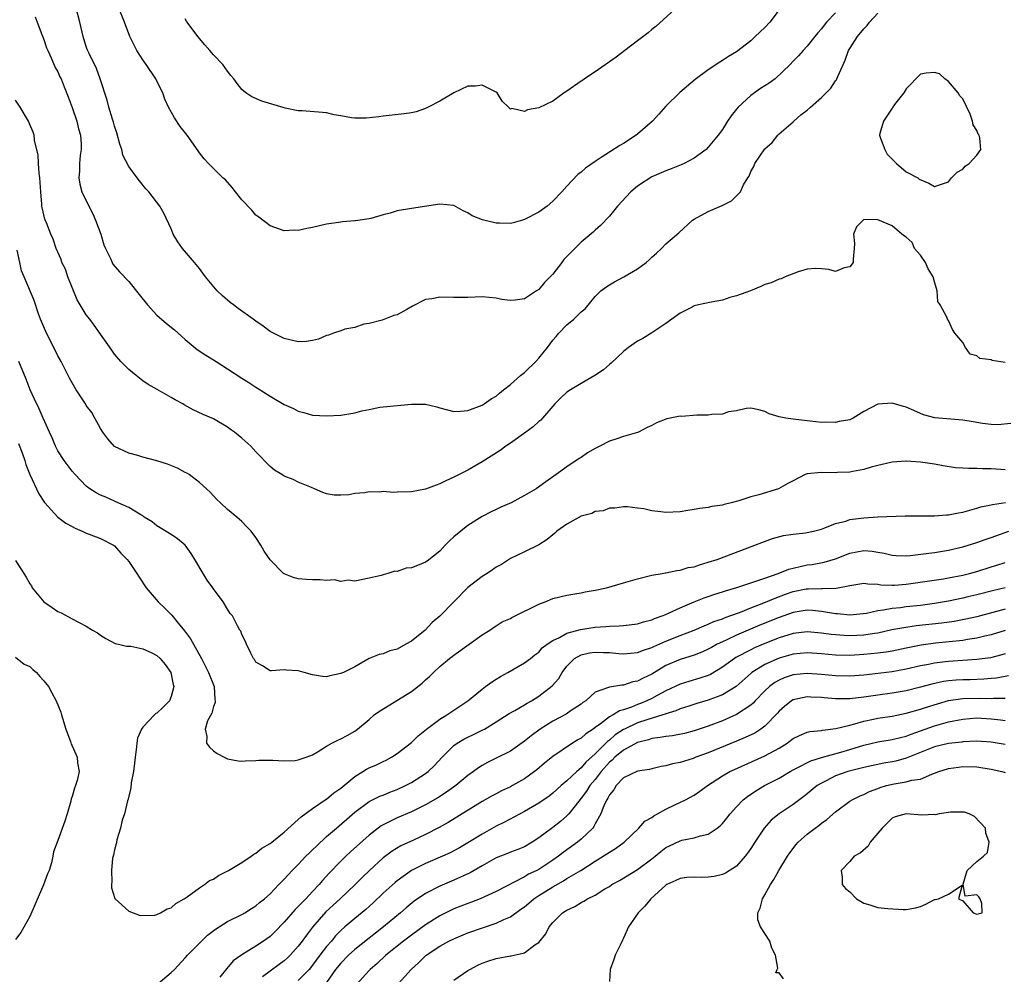
# Model space of a CAD drawing. Units: inches. Extents: x 2526000 to 2529000, y 1539000 to 1542000.
# Drawn here: x 2528648 to 2528787, y 1539328 to 1539463 of the extents above; entities that cross this region are included whole.
import ezdxf

# ---------------------------------------------------------------- set-up
doc = ezdxf.new("R2010")
doc.units = ezdxf.units.IN
doc.header["$MEASUREMENT"] = 0
doc.layers.add('LD25261539_2ft', color=253, linetype='Continuous')

msp = doc.modelspace()

# ---------------------------------------------------------------- linework, layer by layer
at = {"layer": 'LD25261539_2ft'}
for points, elevation in [([(2528763, 1539464.32), (2528761.74, 1539463), (2528761.41, 1539462.59), (2528761, 1539462.06), (2528760.48, 1539461.52), (2528760.05, 1539461), (2528759, 1539459.62), (2528758.4, 1539459), (2528757.74, 1539458.26), (2528757, 1539457.48), (2528756.57, 1539457), (2528754.44, 1539455), (2528753.61, 1539454.39), (2528753, 1539454.02), (2528752.37, 1539453.63), (2528751, 1539452.62), (2528749.21, 1539451), (2528749, 1539450.71), (2528748.24, 1539449.76), (2528747.71, 1539449), (2528747, 1539447.83), (2528746.38, 1539447), (2528745, 1539445.31), (2528744.68, 1539445), (2528743, 1539443.75), (2528741.58, 1539443), (2528741.18, 1539442.82), (2528739.75, 1539442.25), (2528739, 1539441.99), (2528737, 1539441.11), (2528735, 1539439.79), (2528734.06, 1539439), (2528732.17, 1539437), (2528731, 1539435.54), (2528729.76, 1539434.24), (2528729, 1539433.58), (2528728.71, 1539433.29), (2528727, 1539431.89), (2528725, 1539429.88), (2528724.58, 1539429.42), (2528724.28, 1539429), (2528723, 1539427.37), (2528721.84, 1539426.17), (2528721, 1539425.19), (2528720.68, 1539425), (2528719, 1539423.89), (2528717.66, 1539423.66), (2528717, 1539423.61), (2528715.78, 1539423.78), (2528715, 1539423.95), (2528713, 1539424.15), (2528711, 1539424.06), (2528710.06, 1539424.06), (2528709, 1539424.06), (2528707, 1539424.11), (2528705.89, 1539423.89), (2528705, 1539423.75), (2528703.16, 1539422.84), (2528702.36, 1539422.36), (2528701, 1539421.6), (2528700.51, 1539421.49), (2528698.86, 1539420.86), (2528697, 1539420.39), (2528696.27, 1539420.27), (2528695, 1539419.83), (2528693.58, 1539419.58), (2528693, 1539419.35), (2528691.96, 1539419), (2528691.27, 1539418.73), (2528691, 1539418.68), (2528689.84, 1539418.16), (2528689, 1539417.97), (2528688.16, 1539417.84), (2528687, 1539417.79), (2528685, 1539418.24), (2528683.48, 1539419), (2528683, 1539419.26), (2528682.01, 1539420.01), (2528681, 1539420.7), (2528680.62, 1539421), (2528678.5, 1539422.5), (2528677.83, 1539423), (2528677.36, 1539423.36), (2528676.27, 1539424.27), (2528675.51, 1539425), (2528673.86, 1539427), (2528673.51, 1539427.51), (2528673, 1539428.14), (2528672.3, 1539429), (2528670.6, 1539431), (2528669.94, 1539431.94), (2528669.27, 1539433), (2528669, 1539433.77), (2528667.99, 1539435.99), (2528667.4, 1539437), (2528665.85, 1539439), (2528665.41, 1539439.41), (2528664.54, 1539440.54), (2528664.22, 1539441), (2528663, 1539442.59), (2528662.19, 1539444.19), (2528662.01, 1539445), (2528661.73, 1539445.73), (2528661.33, 1539447.33), (2528661, 1539448.31), (2528660.86, 1539448.86), (2528660.71, 1539449.29), (2528660.21, 1539451), (2528659.97, 1539451.97), (2528658.96, 1539455), (2528658.44, 1539456.44), (2528657.4, 1539458.6), (2528657.15, 1539459.15), (2528657, 1539459.57), (2528656.65, 1539460.65), (2528656.54, 1539461), (2528656.1, 1539463), (2528655.55, 1539465)], 8624), ([(2528755, 1539464.76), (2528753.68, 1539463), (2528753, 1539462.27), (2528751.62, 1539461), (2528751, 1539460.36), (2528749, 1539458.82), (2528747.85, 1539458.15), (2528747, 1539457.58), (2528746.63, 1539457.37), (2528745, 1539456.29), (2528743.12, 1539454.88), (2528740.95, 1539453.05), (2528739, 1539451.12), (2528738, 1539450), (2528737.08, 1539449), (2528735, 1539447.18), (2528734.77, 1539447), (2528733, 1539445.84), (2528732.46, 1539445.54), (2528729.85, 1539443.85), (2528729, 1539443.32), (2528727.64, 1539442.36), (2528727, 1539441.8), (2528726.55, 1539441.45), (2528725, 1539439.82), (2528724.3, 1539439), (2528723, 1539437.69), (2528722.22, 1539437), (2528721, 1539436.13), (2528719, 1539435.08), (2528718.69, 1539435), (2528717.39, 1539434.61), (2528717, 1539434.51), (2528715.44, 1539434.56), (2528715, 1539434.56), (2528713.05, 1539435.05), (2528711.61, 1539435.6), (2528711, 1539436.03), (2528710.31, 1539436.31), (2528709, 1539437.08), (2528707, 1539437.25), (2528703, 1539436.65), (2528701, 1539436.3), (2528699.98, 1539435.98), (2528699, 1539435.75), (2528697.24, 1539435.24), (2528697, 1539435.2), (2528695.09, 1539434.91), (2528695, 1539434.88), (2528693.25, 1539434.75), (2528693, 1539434.7), (2528691, 1539434.41), (2528689, 1539433.97), (2528688.18, 1539433.82), (2528687, 1539433.53), (2528686.44, 1539433.56), (2528685, 1539433.5), (2528683, 1539434.2), (2528681.42, 1539435.42), (2528681, 1539435.69), (2528680.4, 1539436.4), (2528679, 1539437.86), (2528678.13, 1539439), (2528677.63, 1539439.63), (2528676.69, 1539440.69), (2528676.34, 1539441), (2528675, 1539442.29), (2528674.29, 1539443), (2528673.69, 1539443.69), (2528673, 1539444.52), (2528672.82, 1539444.82), (2528671.26, 1539447), (2528670.27, 1539448.27), (2528669.47, 1539449.47), (2528668.63, 1539451), (2528668.12, 1539452.12), (2528667.81, 1539453), (2528667, 1539454.64), (2528666.84, 1539455), (2528665.49, 1539457), (2528665, 1539457.68), (2528664.16, 1539459), (2528663.76, 1539459.76), (2528663.18, 1539461), (2528662.41, 1539463), (2528661.61, 1539465)], 8622), ([(2528740.72, 1539465.28), (2528737.58, 1539462.42), (2528737, 1539461.97), (2528736.48, 1539461.52), (2528735, 1539460.38), (2528733.17, 1539459), (2528731.94, 1539458.06), (2528729, 1539455.98), (2528727.48, 1539455), (2528727.22, 1539454.78), (2528727, 1539454.65), (2528725, 1539453.24), (2528724.6, 1539453), (2528723, 1539451.85), (2528721, 1539450.91), (2528719.41, 1539450.59), (2528719, 1539450.37), (2528717.22, 1539450.78), (2528717, 1539450.71), (2528716.75, 1539451), (2528715.85, 1539451.85), (2528715.15, 1539453), (2528715, 1539453.1), (2528713, 1539454.08), (2528712.06, 1539453.94), (2528711, 1539453.94), (2528708.99, 1539453.01), (2528707, 1539451.82), (2528705.38, 1539451), (2528705, 1539450.78), (2528703.66, 1539450.34), (2528703, 1539450.18), (2528701.97, 1539450.03), (2528699, 1539449.71), (2528698.39, 1539449.61), (2528696.58, 1539449.42), (2528695, 1539449.44), (2528694.53, 1539449.47), (2528693, 1539449.78), (2528692.09, 1539449.91), (2528691, 1539450.17), (2528687.53, 1539450.47), (2528687, 1539450.46), (2528685.15, 1539450.85), (2528685, 1539450.87), (2528681.83, 1539451.83), (2528680.43, 1539452.43), (2528679.55, 1539453), (2528679, 1539453.49), (2528678.34, 1539454.34), (2528677.89, 1539455), (2528677.47, 1539455.47), (2528677, 1539456.06), (2528676.32, 1539457), (2528675, 1539458.4), (2528674.49, 1539459), (2528673.78, 1539459.78), (2528672.78, 1539461), (2528671.27, 1539463), (2528671.16, 1539463.16), (2528671, 1539463.46)], 8620), ([(2528649.75, 1539463.75), (2528650.07, 1539463), (2528650.72, 1539461.28), (2528651, 1539460.58), (2528651.39, 1539459.39), (2528651.54, 1539459), (2528652.05, 1539457.95), (2528652.61, 1539456.61), (2528653, 1539455.97), (2528653.28, 1539455.28), (2528653.43, 1539455), (2528653.86, 1539453.86), (2528654.45, 1539452.45), (2528655, 1539450.96), (2528655.66, 1539449), (2528655.91, 1539447.91), (2528656.19, 1539447), (2528656.27, 1539445.73), (2528656.27, 1539445), (2528656.16, 1539444.16), (2528656.04, 1539443), (2528656.02, 1539441.98), (2528655.96, 1539441), (2528656.11, 1539440.11), (2528656.37, 1539439), (2528657.34, 1539437), (2528657.91, 1539435.91), (2528658.32, 1539435), (2528659.04, 1539433), (2528659.49, 1539431.49), (2528659.7, 1539431), (2528660.43, 1539429.57), (2528660.66, 1539429), (2528660.78, 1539428.78), (2528661.68, 1539427.68), (2528663, 1539426.33), (2528664.49, 1539424.49), (2528665.65, 1539423), (2528667, 1539421.55), (2528668.36, 1539420.36), (2528669.46, 1539419.46), (2528671, 1539418.11), (2528672.71, 1539416.71), (2528673.9, 1539415.9), (2528675, 1539415.24), (2528675.36, 1539415), (2528677, 1539413.98), (2528679, 1539412.64), (2528680.01, 1539412.01), (2528681, 1539411.35), (2528681.23, 1539411.23), (2528683, 1539410.1), (2528685, 1539408.93), (2528686.34, 1539408.34), (2528687, 1539407.98), (2528687.79, 1539407.79), (2528689, 1539407.43), (2528691, 1539407.31), (2528693, 1539407.41), (2528695, 1539407.74), (2528696, 1539408), (2528697, 1539408.23), (2528698.53, 1539408.53), (2528699, 1539408.61), (2528703, 1539408.98), (2528705, 1539408.97), (2528706.59, 1539408.59), (2528707, 1539408.46), (2528709, 1539407.92), (2528709.96, 1539407.96), (2528711, 1539408.08), (2528713, 1539408.81), (2528713.3, 1539409), (2528714.3, 1539409.7), (2528715, 1539410.1), (2528715.47, 1539410.53), (2528716.04, 1539411), (2528717, 1539411.74), (2528718.43, 1539413), (2528719, 1539413.46), (2528720.58, 1539415), (2528721, 1539415.45), (2528722.23, 1539417), (2528723, 1539418), (2528723.48, 1539418.52), (2528723.86, 1539419), (2528725, 1539420.21), (2528725.98, 1539421), (2528727, 1539422.01), (2528727.56, 1539422.44), (2528729, 1539424.21), (2528729.79, 1539425), (2528730.48, 1539425.52), (2528731, 1539425.87), (2528731.75, 1539426.25), (2528733.04, 1539426.96), (2528735, 1539428.09), (2528736.19, 1539429), (2528736.63, 1539429.37), (2528737, 1539429.78), (2528737.67, 1539430.33), (2528738.36, 1539431), (2528739, 1539431.65), (2528740.81, 1539433.19), (2528742.78, 1539435), (2528743, 1539435.15), (2528745, 1539436.22), (2528746.95, 1539437.05), (2528748.29, 1539437.71), (2528749, 1539438.42), (2528749.54, 1539439), (2528749.99, 1539439.99), (2528750.6, 1539441), (2528750.77, 1539441.23), (2528751, 1539441.87), (2528751.43, 1539442.57), (2528751.6, 1539443), (2528753, 1539445.08), (2528754.01, 1539445.99), (2528754.82, 1539447), (2528755, 1539447.19), (2528757, 1539448.91), (2528757.08, 1539449), (2528758.11, 1539449.89), (2528759, 1539450.58), (2528759.45, 1539451), (2528761, 1539452.33), (2528762.32, 1539453.68), (2528763, 1539454.69), (2528763.14, 1539454.86), (2528763.2, 1539455), (2528763.31, 1539455.31), (2528764.35, 1539457.65), (2528764.84, 1539459), (2528765, 1539459.27), (2528766.12, 1539461), (2528767, 1539462.09), (2528767.45, 1539462.55), (2528767.78, 1539463), (2528769, 1539464.29)], 8626), ([(2528787, 1539414.84), (2528785.15, 1539415.15), (2528785, 1539415.23), (2528783.42, 1539415.42), (2528783, 1539415.81), (2528782.03, 1539416.03), (2528781.39, 1539417), (2528781, 1539417.67), (2528779.88, 1539419), (2528779.55, 1539419.55), (2528779, 1539420.82), (2528778.84, 1539421), (2528778.74, 1539421.26), (2528777.8, 1539423), (2528777.48, 1539423.48), (2528777.38, 1539425), (2528777, 1539426.26), (2528776.82, 1539427), (2528776.11, 1539428.11), (2528775.74, 1539429), (2528775, 1539430.05), (2528774.55, 1539430.55), (2528774.17, 1539431), (2528773.82, 1539431.82), (2528773, 1539432.57), (2528772.74, 1539432.74), (2528772.38, 1539433), (2528771, 1539434.18), (2528769, 1539435.05), (2528767, 1539435.07), (2528766.9, 1539435), (2528765.94, 1539434.06), (2528765.53, 1539433), (2528765.68, 1539431.68), (2528765.61, 1539431), (2528765.5, 1539429.5), (2528765.51, 1539429), (2528765, 1539428.38), (2528764.24, 1539428.24), (2528763, 1539427.75), (2528762.04, 1539428.04), (2528761, 1539428.09), (2528760.17, 1539428.17), (2528759, 1539428.08), (2528757.71, 1539427.71), (2528755.85, 1539427), (2528755.31, 1539426.69), (2528755, 1539426.63), (2528753.87, 1539426.13), (2528753, 1539425.89), (2528752.41, 1539425.59), (2528750.95, 1539425), (2528749, 1539424.31), (2528748.05, 1539424.05), (2528747, 1539423.68), (2528745.4, 1539423.4), (2528743.61, 1539423), (2528743, 1539422.86), (2528742.71, 1539422.71), (2528741, 1539421.82), (2528739.83, 1539421), (2528739, 1539420.38), (2528737, 1539419.06), (2528735.73, 1539418.27), (2528735, 1539417.86), (2528733.7, 1539417), (2528733, 1539416.4), (2528731.25, 1539414.75), (2528731, 1539414.59), (2528730.16, 1539413.84), (2528728.93, 1539413), (2528727, 1539411.9), (2528725.48, 1539411), (2528725, 1539410.68), (2528724.12, 1539409.88), (2528723.28, 1539409), (2528723, 1539408.69), (2528721.55, 1539407), (2528721.29, 1539406.71), (2528721, 1539406.5), (2528720.22, 1539405.78), (2528719.2, 1539405), (2528717, 1539403.43), (2528716.34, 1539403), (2528715.57, 1539402.43), (2528713, 1539400.83), (2528711, 1539399.65), (2528709, 1539398.62), (2528707.86, 1539398.14), (2528707, 1539397.7), (2528706.48, 1539397.52), (2528705, 1539396.93), (2528703, 1539396.55), (2528701, 1539396.51), (2528700.48, 1539396.48), (2528699, 1539396.59), (2528698.51, 1539396.51), (2528697, 1539396.56), (2528696.42, 1539396.42), (2528695, 1539396.32), (2528694.16, 1539396.16), (2528693, 1539396.08), (2528692.08, 1539396.08), (2528691, 1539396.27), (2528690.45, 1539396.45), (2528689.27, 1539397), (2528688.84, 1539397.16), (2528687, 1539397.92), (2528686.29, 1539398.29), (2528685, 1539398.76), (2528684.65, 1539399), (2528683.64, 1539399.64), (2528683, 1539400.14), (2528681, 1539402.23), (2528680.29, 1539403), (2528679, 1539404.14), (2528677.97, 1539405), (2528677.4, 1539405.4), (2528677, 1539405.72), (2528675, 1539406.91), (2528673.52, 1539407.52), (2528672.14, 1539408.14), (2528670.86, 1539408.86), (2528670.64, 1539409), (2528669.58, 1539409.58), (2528669, 1539409.93), (2528667.02, 1539411.02), (2528665.77, 1539411.77), (2528665, 1539412.27), (2528664.05, 1539413), (2528663, 1539413.86), (2528661.87, 1539415), (2528661, 1539416.06), (2528660.62, 1539416.62), (2528658.13, 1539420.13), (2528657.49, 1539421), (2528657, 1539421.6), (2528656.13, 1539423), (2528655.72, 1539423.72), (2528655, 1539425.45), (2528654.41, 1539427), (2528654.06, 1539428.06), (2528653.56, 1539429), (2528653.45, 1539429.45), (2528652.76, 1539431), (2528652.31, 1539432.31), (2528652.01, 1539433), (2528651.37, 1539434.63), (2528651.15, 1539435.15), (2528650.77, 1539436.77), (2528650.73, 1539437), (2528650.72, 1539437.28), (2528650.55, 1539439), (2528650.44, 1539441), (2528650.34, 1539441.66), (2528650.24, 1539443), (2528650.19, 1539444.19), (2528649.68, 1539446.32), (2528649.62, 1539447), (2528649.47, 1539447.47), (2528649, 1539448.52), (2528648.81, 1539449), (2528647.63, 1539451), (2528647, 1539451.98)], 8628), ([(2528787.78, 1539406.22), (2528785.95, 1539406.05), (2528785, 1539406.08), (2528783.79, 1539406.21), (2528782.47, 1539406.47), (2528781, 1539406.71), (2528777.05, 1539407.05), (2528775.46, 1539407.46), (2528774.05, 1539408.05), (2528773, 1539408.54), (2528772.63, 1539408.63), (2528771, 1539409.1), (2528769, 1539408.95), (2528767, 1539407.92), (2528765.49, 1539407), (2528765, 1539406.76), (2528763.51, 1539406.49), (2528763, 1539406.35), (2528761.58, 1539406.42), (2528761, 1539406.38), (2528759.42, 1539406.58), (2528759, 1539406.61), (2528757, 1539406.84), (2528755.96, 1539407), (2528755, 1539407.18), (2528753.61, 1539407.61), (2528753, 1539407.91), (2528752.15, 1539408.15), (2528751, 1539408.39), (2528750.36, 1539408.36), (2528749, 1539408.01), (2528747.87, 1539407.87), (2528747, 1539407.57), (2528745.52, 1539407.52), (2528745, 1539407.41), (2528743.39, 1539407.39), (2528741.24, 1539407.24), (2528741, 1539407.25), (2528739.13, 1539406.87), (2528737.68, 1539406.32), (2528737, 1539405.95), (2528736.34, 1539405.66), (2528735.12, 1539405), (2528735, 1539404.95), (2528733, 1539404.4), (2528732.08, 1539404.08), (2528731, 1539403.74), (2528729.63, 1539403), (2528729.19, 1539402.81), (2528729, 1539402.68), (2528727.9, 1539402.1), (2528727, 1539401.43), (2528726.73, 1539401.27), (2528725, 1539400.09), (2528723.48, 1539399), (2528722.01, 1539397.99), (2528720.63, 1539397), (2528719, 1539396.04), (2528717.09, 1539395), (2528715.63, 1539394.37), (2528715, 1539394.07), (2528714.26, 1539393.74), (2528713, 1539393.09), (2528711, 1539391.79), (2528709.97, 1539391), (2528709, 1539390.18), (2528708.39, 1539389.61), (2528707.77, 1539389), (2528707, 1539388.18), (2528705.24, 1539386.76), (2528705, 1539386.61), (2528703.84, 1539386.16), (2528703, 1539385.8), (2528702.25, 1539385.75), (2528701, 1539385.29), (2528700.67, 1539385.33), (2528699.68, 1539385), (2528699, 1539384.83), (2528698.71, 1539384.71), (2528697, 1539384.35), (2528695, 1539383.91), (2528694.05, 1539384.05), (2528693, 1539383.89), (2528692.1, 1539384.1), (2528691, 1539384.01), (2528690.11, 1539384.11), (2528689, 1539384.09), (2528688.14, 1539384.14), (2528687, 1539384.27), (2528686.4, 1539384.4), (2528685, 1539384.94), (2528684.91, 1539385), (2528683, 1539386.93), (2528682.16, 1539388.16), (2528681.71, 1539389), (2528681, 1539390.08), (2528680.32, 1539391), (2528679.65, 1539391.65), (2528679, 1539392.37), (2528678.31, 1539393), (2528677, 1539394.08), (2528676, 1539395), (2528675.48, 1539395.48), (2528674.51, 1539396.51), (2528673.99, 1539397), (2528673, 1539397.86), (2528671.54, 1539399), (2528671.21, 1539399.21), (2528671, 1539399.31), (2528669.91, 1539399.91), (2528668.48, 1539400.48), (2528667, 1539400.95), (2528665, 1539401.48), (2528664.3, 1539401.7), (2528663, 1539402.03), (2528661, 1539402.97), (2528660.05, 1539404.05), (2528659.34, 1539405), (2528659, 1539405.51), (2528658.22, 1539407), (2528657.77, 1539407.77), (2528657, 1539408.78), (2528656.87, 1539409), (2528655.56, 1539411), (2528655, 1539411.97), (2528654.65, 1539412.65), (2528654.46, 1539413), (2528653.46, 1539415), (2528653, 1539415.82), (2528652.62, 1539416.62), (2528651.37, 1539419), (2528650.52, 1539421), (2528650.24, 1539421.76), (2528649.61, 1539423.61), (2528648.23, 1539427), (2528647.85, 1539427.85), (2528647.62, 1539429), (2528647.24, 1539430.76)], 8630), ([(2528787, 1539399.68), (2528785, 1539399.8), (2528783.81, 1539399.81), (2528783, 1539399.88), (2528781.84, 1539399.84), (2528781, 1539399.93), (2528779.98, 1539399.98), (2528778.24, 1539400.24), (2528777, 1539400.46), (2528775, 1539400.76), (2528773, 1539400.91), (2528771, 1539400.75), (2528769, 1539400.29), (2528768.03, 1539400.03), (2528767, 1539399.72), (2528765.43, 1539399.43), (2528765, 1539399.33), (2528763.28, 1539399.28), (2528763, 1539399.26), (2528761, 1539399.31), (2528759, 1539399.09), (2528758.71, 1539399), (2528757, 1539398.14), (2528756.26, 1539397.74), (2528754.95, 1539397), (2528752.15, 1539396.15), (2528751, 1539395.85), (2528749.3, 1539395.3), (2528748.22, 1539395), (2528747.23, 1539394.77), (2528747, 1539394.68), (2528745.52, 1539394.48), (2528745, 1539394.33), (2528743.79, 1539394.21), (2528743, 1539394.04), (2528742.09, 1539393.91), (2528741, 1539393.73), (2528739, 1539393.62), (2528738.27, 1539393.73), (2528737, 1539393.86), (2528735.86, 1539394.14), (2528735, 1539394.26), (2528733.58, 1539394.42), (2528733, 1539394.45), (2528731.76, 1539394.24), (2528731, 1539394.23), (2528730.14, 1539393.86), (2528729, 1539393.78), (2528728.5, 1539393.5), (2528727, 1539393.11), (2528725, 1539392), (2528723.56, 1539391), (2528723.29, 1539390.71), (2528723, 1539390.5), (2528722.19, 1539389.81), (2528721, 1539389.07), (2528719, 1539388.05), (2528717, 1539387.13), (2528715.72, 1539386.28), (2528715, 1539385.92), (2528714.49, 1539385.51), (2528713.7, 1539385), (2528713, 1539384.59), (2528711, 1539383.01), (2528707.02, 1539378.98), (2528705.93, 1539378.07), (2528704.93, 1539377), (2528703, 1539375.44), (2528702.22, 1539375), (2528701, 1539374.29), (2528699.93, 1539374.07), (2528699, 1539373.62), (2528698.45, 1539373.55), (2528697.04, 1539373), (2528695, 1539371.81), (2528693.39, 1539371), (2528693.1, 1539370.9), (2528693, 1539370.84), (2528691.46, 1539370.54), (2528691, 1539370.4), (2528690.43, 1539370.43), (2528689, 1539370.65), (2528687.83, 1539371), (2528687.17, 1539371.17), (2528687, 1539371.25), (2528685.32, 1539371.32), (2528685, 1539371.39), (2528683.22, 1539371.22), (2528683, 1539371.22), (2528681.94, 1539371.94), (2528681, 1539372.48), (2528680.82, 1539372.82), (2528680.68, 1539373), (2528680.28, 1539373.72), (2528679.68, 1539375), (2528679.5, 1539375.5), (2528679, 1539376.39), (2528678.85, 1539376.85), (2528678.74, 1539377), (2528678.41, 1539377.59), (2528677.67, 1539379), (2528677.37, 1539379.37), (2528677, 1539379.94), (2528676.36, 1539381), (2528675, 1539382.84), (2528674.9, 1539383), (2528674.08, 1539384.08), (2528673.56, 1539385), (2528672.37, 1539387), (2528671.84, 1539387.84), (2528671, 1539389.04), (2528669.91, 1539389.91), (2528669, 1539390.54), (2528667, 1539391.77), (2528666.32, 1539392.32), (2528665.21, 1539393), (2528665, 1539393.15), (2528664.7, 1539393.3), (2528663, 1539394.35), (2528661.18, 1539395.17), (2528661, 1539395.22), (2528659.79, 1539395.79), (2528659, 1539396.11), (2528658.42, 1539396.42), (2528657.51, 1539397), (2528657, 1539397.37), (2528655.41, 1539399), (2528655, 1539399.49), (2528653.88, 1539401), (2528653, 1539402.35), (2528652.64, 1539403), (2528652.19, 1539404.19), (2528651.8, 1539405), (2528650.92, 1539407), (2528650.32, 1539408.32), (2528649.66, 1539409.66), (2528649.06, 1539411), (2528648.48, 1539412.48), (2528647.45, 1539415)], 8632), ([(2528647.41, 1539403.41), (2528647.93, 1539402.07), (2528648.31, 1539401), (2528648.45, 1539400.45), (2528649.01, 1539399.01), (2528650.29, 1539396.29), (2528651.07, 1539395.07), (2528651.13, 1539395), (2528653, 1539393), (2528654.11, 1539392.11), (2528655, 1539391.64), (2528655.41, 1539391.41), (2528656.41, 1539391), (2528657, 1539390.72), (2528657.43, 1539390.57), (2528659, 1539389.96), (2528660.86, 1539389), (2528661, 1539388.9), (2528661.9, 1539387.9), (2528662.79, 1539387), (2528663, 1539386.72), (2528664.16, 1539385), (2528664.47, 1539384.47), (2528665.47, 1539383), (2528667.17, 1539381), (2528668.11, 1539380.11), (2528669.1, 1539379.1), (2528670.01, 1539377.99), (2528670.92, 1539376.92), (2528671.76, 1539375.76), (2528673.28, 1539373), (2528674.31, 1539371), (2528675.08, 1539369), (2528675.19, 1539367.19), (2528675.23, 1539367), (2528675.24, 1539366.76), (2528675, 1539366.19), (2528674.76, 1539365.24), (2528674.17, 1539364.17), (2528673.8, 1539363), (2528674.06, 1539361.94), (2528674, 1539361), (2528674.42, 1539360.42), (2528675, 1539359.91), (2528675.54, 1539359.54), (2528676.52, 1539359), (2528677, 1539358.77), (2528678.51, 1539358.51), (2528679, 1539358.47), (2528679.49, 1539358.51), (2528681, 1539358.56), (2528681.42, 1539358.58), (2528683, 1539358.58), (2528683.4, 1539358.6), (2528685, 1539358.49), (2528686.56, 1539358.56), (2528687, 1539358.63), (2528688.11, 1539359), (2528689, 1539359.33), (2528689.82, 1539359.82), (2528691, 1539360.56), (2528691.76, 1539361), (2528692.57, 1539361.43), (2528693, 1539361.6), (2528693.89, 1539362.11), (2528695, 1539362.71), (2528695.38, 1539363), (2528697, 1539364.35), (2528697.74, 1539365), (2528698.48, 1539365.52), (2528703, 1539368.29), (2528704.51, 1539369.49), (2528705, 1539369.98), (2528705.56, 1539370.44), (2528706.1, 1539371), (2528707, 1539371.85), (2528708.4, 1539373), (2528708.75, 1539373.25), (2528709, 1539373.47), (2528711.18, 1539375), (2528713, 1539376.31), (2528714.07, 1539377), (2528714.61, 1539377.39), (2528715, 1539377.59), (2528715.85, 1539378.15), (2528717, 1539378.64), (2528717.22, 1539378.78), (2528717.66, 1539379), (2528721, 1539380.66), (2528721.9, 1539381), (2528723, 1539381.45), (2528725, 1539381.95), (2528726.13, 1539382.13), (2528727, 1539382.28), (2528727.59, 1539382.41), (2528729, 1539382.65), (2528730.58, 1539383), (2528733, 1539383.68), (2528733.97, 1539383.97), (2528735, 1539384.26), (2528737, 1539384.76), (2528738.45, 1539385), (2528738.91, 1539385.09), (2528739, 1539385.09), (2528740.55, 1539385.45), (2528741, 1539385.46), (2528742.16, 1539385.84), (2528743, 1539385.97), (2528743.75, 1539386.25), (2528745, 1539386.59), (2528746.26, 1539387), (2528751.57, 1539389), (2528752.59, 1539389.41), (2528754.06, 1539389.94), (2528755.63, 1539390.37), (2528757, 1539390.56), (2528758.77, 1539390.77), (2528759.9, 1539391), (2528761, 1539391.3), (2528761.47, 1539391.47), (2528763, 1539392.09), (2528764.43, 1539392.43), (2528765, 1539392.64), (2528767, 1539392.9), (2528769, 1539393.02), (2528772.84, 1539393.16), (2528774.82, 1539393.18), (2528775, 1539393.17), (2528776.83, 1539393.17), (2528777, 1539393.16), (2528778.71, 1539393.29), (2528779, 1539393.3), (2528780.41, 1539393.59), (2528781, 1539393.69), (2528782.01, 1539393.99), (2528783, 1539394.25), (2528783.57, 1539394.43), (2528785, 1539394.72), (2528785.22, 1539394.78), (2528787.03, 1539395.03)], 8634), ([(2528647, 1539386.85), (2528648.15, 1539385), (2528648.51, 1539384.51), (2528649, 1539383.53), (2528649.24, 1539383.24), (2528649.36, 1539383), (2528651, 1539381), (2528652.19, 1539380.19), (2528653, 1539379.61), (2528653.45, 1539379.45), (2528655, 1539378.61), (2528655.9, 1539378.1), (2528657, 1539377.56), (2528657.89, 1539377), (2528658.59, 1539376.59), (2528659, 1539376.27), (2528659.79, 1539375.79), (2528661.1, 1539375.1), (2528661.57, 1539375), (2528662.71, 1539374.71), (2528663.29, 1539374.71), (2528665, 1539374.34), (2528666.18, 1539373.82), (2528667, 1539373.42), (2528667.45, 1539373), (2528668.15, 1539372.15), (2528668.96, 1539371), (2528669.3, 1539369.3), (2528669.38, 1539369), (2528669, 1539367.59), (2528668.76, 1539367), (2528667.89, 1539366.11), (2528667, 1539365.27), (2528666.82, 1539365.18), (2528666.64, 1539365), (2528665, 1539363.28), (2528664.8, 1539363), (2528664.27, 1539361.73), (2528664.16, 1539361), (2528664.07, 1539360.07), (2528663.91, 1539359), (2528663.83, 1539358.17), (2528663.67, 1539357), (2528663.37, 1539355.37), (2528663.31, 1539354.69), (2528663, 1539353.52), (2528662.92, 1539353.08), (2528662.84, 1539352.84), (2528662.4, 1539351), (2528662.1, 1539350.1), (2528661.86, 1539349), (2528661.32, 1539347.32), (2528661.27, 1539347), (2528661.25, 1539346.75), (2528661, 1539345.92), (2528660.85, 1539345.15), (2528660.79, 1539345), (2528660.73, 1539344.73), (2528660.55, 1539343), (2528660.63, 1539341.37), (2528660.55, 1539341), (2528660.55, 1539340.55), (2528661.04, 1539339.04), (2528661.07, 1539339), (2528663, 1539337.22), (2528664.62, 1539336.62), (2528666.68, 1539336.68), (2528667, 1539336.77), (2528667.5, 1539337), (2528668.45, 1539337.55), (2528669, 1539337.69), (2528669.68, 1539338.32), (2528670.87, 1539339), (2528671.26, 1539339.26), (2528673, 1539340.54), (2528673.72, 1539341), (2528674.44, 1539341.56), (2528675, 1539341.78), (2528675.72, 1539342.28), (2528677.13, 1539343), (2528679, 1539344.12), (2528680.34, 1539345), (2528680.71, 1539345.29), (2528681, 1539345.43), (2528681.85, 1539346.15), (2528683, 1539346.81), (2528683.25, 1539347), (2528685, 1539348.43), (2528687, 1539350.2), (2528687.4, 1539350.6), (2528689, 1539351.76), (2528690.93, 1539353.07), (2528691, 1539353.1), (2528692.04, 1539353.96), (2528693, 1539354.62), (2528695, 1539356.31), (2528696.14, 1539357), (2528696.66, 1539357.34), (2528697, 1539357.51), (2528698.06, 1539357.94), (2528699, 1539358.4), (2528699.41, 1539358.59), (2528700.16, 1539359), (2528701, 1539359.54), (2528703, 1539361.09), (2528703.95, 1539362.05), (2528705.11, 1539363), (2528707, 1539364.41), (2528708.02, 1539365), (2528708.59, 1539365.41), (2528709, 1539365.65), (2528711, 1539366.99), (2528713, 1539368.65), (2528713.49, 1539369), (2528714.35, 1539369.65), (2528715, 1539370.07), (2528715.58, 1539370.42), (2528716.65, 1539371), (2528719, 1539372.37), (2528719.86, 1539373), (2528720.48, 1539373.52), (2528721, 1539373.88), (2528721.5, 1539374.5), (2528722.19, 1539375), (2528723, 1539375.55), (2528723.95, 1539375.95), (2528725, 1539376.55), (2528726.93, 1539377.07), (2528729, 1539377.41), (2528730.51, 1539377.49), (2528731, 1539377.55), (2528732.41, 1539377.59), (2528733, 1539377.64), (2528735, 1539377.9), (2528735.83, 1539378.17), (2528737, 1539378.45), (2528737.37, 1539378.63), (2528738.47, 1539379), (2528739, 1539379.22), (2528739.38, 1539379.38), (2528741, 1539380.15), (2528743, 1539381.01), (2528744.42, 1539381.58), (2528745, 1539381.76), (2528745.92, 1539382.08), (2528747, 1539382.4), (2528747.44, 1539382.56), (2528749.01, 1539383.01), (2528751, 1539383.69), (2528752, 1539384), (2528753, 1539384.37), (2528754.89, 1539385), (2528756.39, 1539385.61), (2528757.98, 1539386.02), (2528759, 1539386.22), (2528759.69, 1539386.3), (2528761.4, 1539386.6), (2528763, 1539387.08), (2528765, 1539387.87), (2528767, 1539388.27), (2528768.17, 1539388.17), (2528769, 1539388.04), (2528769.87, 1539387.87), (2528771, 1539387.6), (2528771.57, 1539387.57), (2528773, 1539387.53), (2528773.57, 1539387.57), (2528775.83, 1539387.83), (2528777, 1539387.99), (2528779, 1539388.32), (2528781, 1539388.79), (2528783, 1539389.4), (2528784.17, 1539389.83), (2528785, 1539390.1), (2528785.65, 1539390.35), (2528787.5, 1539391)], 8636), ([(2528667.15, 1539327), (2528669, 1539328.57), (2528669.46, 1539329), (2528671, 1539330.63), (2528671.31, 1539331), (2528673.29, 1539333), (2528674.17, 1539333.83), (2528675.3, 1539334.7), (2528677, 1539335.78), (2528679, 1539336.77), (2528679.42, 1539337), (2528680.37, 1539337.63), (2528681, 1539338.01), (2528681.52, 1539338.48), (2528682.22, 1539339), (2528683, 1539339.7), (2528684.25, 1539341), (2528684.61, 1539341.39), (2528685, 1539341.78), (2528686.11, 1539343), (2528687, 1539343.84), (2528688.06, 1539345), (2528688.54, 1539345.46), (2528689, 1539345.89), (2528689.55, 1539346.45), (2528691, 1539347.78), (2528692.38, 1539349), (2528695, 1539351.25), (2528697, 1539352.73), (2528698.51, 1539353.49), (2528699, 1539353.67), (2528699.93, 1539354.07), (2528701, 1539354.44), (2528702.18, 1539355), (2528703, 1539355.44), (2528705, 1539356.72), (2528705.37, 1539357), (2528706.22, 1539357.78), (2528707.35, 1539359), (2528709, 1539360.66), (2528709.47, 1539361), (2528710.43, 1539361.57), (2528711, 1539361.87), (2528711.78, 1539362.22), (2528713.12, 1539362.88), (2528713.35, 1539363), (2528715, 1539364.01), (2528716.82, 1539365.18), (2528717.61, 1539365.61), (2528719, 1539366.42), (2528719.35, 1539366.65), (2528719.98, 1539367), (2528721, 1539367.63), (2528722.9, 1539369.1), (2528723.85, 1539370.15), (2528724.34, 1539371), (2528725, 1539371.88), (2528726.09, 1539373), (2528727, 1539373.52), (2528728.21, 1539373.79), (2528729, 1539373.9), (2528730.17, 1539373.83), (2528731, 1539373.81), (2528732.32, 1539373.68), (2528733, 1539373.64), (2528735, 1539373.83), (2528735.83, 1539374.17), (2528737, 1539374.53), (2528737.3, 1539374.7), (2528739, 1539375.43), (2528741, 1539376.23), (2528743, 1539377), (2528744.39, 1539377.61), (2528745, 1539377.83), (2528745.8, 1539378.2), (2528747, 1539378.6), (2528747.27, 1539378.73), (2528748.06, 1539379), (2528749.56, 1539379.56), (2528751, 1539380.15), (2528752.86, 1539380.86), (2528754.46, 1539381.54), (2528755.92, 1539382.08), (2528757, 1539382.44), (2528758.82, 1539382.82), (2528759, 1539382.85), (2528759.15, 1539382.85), (2528761, 1539382.89), (2528761.12, 1539382.88), (2528763.09, 1539382.91), (2528765, 1539383.29), (2528767, 1539383.63), (2528767.55, 1539383.55), (2528769, 1539383.49), (2528769.42, 1539383.42), (2528771, 1539383.35), (2528771.36, 1539383.36), (2528773, 1539383.5), (2528778.27, 1539384.27), (2528779, 1539384.39), (2528781, 1539384.77), (2528781.93, 1539385), (2528783, 1539385.3), (2528785, 1539385.94), (2528785.82, 1539386.18), (2528787, 1539386.58)], 8638), ([(2528787.01, 1539382.99), (2528785.38, 1539382.62), (2528783, 1539382), (2528781.69, 1539381.69), (2528781, 1539381.53), (2528779, 1539381.1), (2528777, 1539380.76), (2528775, 1539380.5), (2528773, 1539380.29), (2528772.17, 1539380.17), (2528771, 1539380.05), (2528769.8, 1539379.8), (2528769, 1539379.72), (2528767.36, 1539379.36), (2528765, 1539379.12), (2528763.29, 1539379.29), (2528763, 1539379.28), (2528761.56, 1539379.56), (2528761, 1539379.63), (2528759.75, 1539379.75), (2528759, 1539379.8), (2528757.58, 1539379.58), (2528757, 1539379.48), (2528755, 1539378.79), (2528752.3, 1539377.7), (2528749, 1539376.29), (2528747.64, 1539375.64), (2528747, 1539375.36), (2528746.26, 1539375), (2528745.44, 1539374.56), (2528745, 1539374.3), (2528744.1, 1539373.9), (2528743, 1539373.45), (2528741, 1539372.86), (2528739, 1539372), (2528737, 1539370.77), (2528735.79, 1539370.21), (2528735, 1539369.76), (2528734.34, 1539369.66), (2528733, 1539369.21), (2528732.77, 1539369.23), (2528731, 1539368.95), (2528730.89, 1539368.89), (2528729, 1539368.21), (2528727.67, 1539367), (2528727.26, 1539366.74), (2528727, 1539366.52), (2528725.62, 1539365.62), (2528724.88, 1539365.12), (2528723, 1539364.12), (2528721.23, 1539363), (2528719.94, 1539362.06), (2528719, 1539361.29), (2528717, 1539359.89), (2528715, 1539358.86), (2528713.74, 1539358.26), (2528713, 1539357.85), (2528712.47, 1539357.53), (2528711.78, 1539357), (2528711, 1539356.44), (2528709.27, 1539355), (2528707.94, 1539354.06), (2528706.72, 1539353.29), (2528705, 1539352.29), (2528703, 1539351.28), (2528701, 1539350.42), (2528700.02, 1539349.98), (2528699, 1539349.46), (2528698.71, 1539349.29), (2528697, 1539347.99), (2528694.38, 1539345.62), (2528693.71, 1539345), (2528693, 1539344.3), (2528691.38, 1539342.62), (2528690.43, 1539341.57), (2528689.96, 1539341), (2528689, 1539340.02), (2528688.04, 1539339), (2528687.52, 1539338.48), (2528687, 1539337.9), (2528686.54, 1539337.46), (2528685, 1539335.67), (2528683.68, 1539334.32), (2528683, 1539333.67), (2528682.08, 1539333), (2528681, 1539332.27), (2528679, 1539331.07), (2528677.8, 1539330.2), (2528676.87, 1539329.13), (2528675.89, 1539327.89)], 8640), ([(2528787, 1539379.98), (2528783, 1539378.9), (2528781.45, 1539378.55), (2528779.77, 1539378.23), (2528778.02, 1539377.98), (2528774.41, 1539377.59), (2528772.66, 1539377.34), (2528770.98, 1539377.02), (2528769, 1539376.58), (2528768.53, 1539376.53), (2528767, 1539376.29), (2528765, 1539376.21), (2528764.23, 1539376.23), (2528763, 1539376.32), (2528762.38, 1539376.38), (2528761, 1539376.58), (2528759, 1539376.75), (2528757, 1539376.53), (2528755, 1539375.92), (2528753, 1539375.12), (2528751.52, 1539374.48), (2528751, 1539374.22), (2528748.89, 1539373.11), (2528748.72, 1539373), (2528747, 1539371.74), (2528745.3, 1539370.7), (2528745, 1539370.58), (2528743.82, 1539370.18), (2528742.25, 1539369.75), (2528741, 1539369.37), (2528739, 1539368.41), (2528737.75, 1539367.75), (2528737, 1539367.33), (2528736.31, 1539367), (2528735.39, 1539366.61), (2528735, 1539366.47), (2528734.11, 1539366.11), (2528733, 1539365.73), (2528732.43, 1539365.57), (2528731.53, 1539365), (2528731, 1539364.71), (2528729.73, 1539363.73), (2528729, 1539363.21), (2528728.71, 1539363), (2528727.67, 1539362.33), (2528727, 1539361.71), (2528726.53, 1539361.47), (2528725.79, 1539361), (2528723, 1539359.14), (2528721.82, 1539358.18), (2528720.75, 1539357.25), (2528720.43, 1539357), (2528719, 1539355.97), (2528717.32, 1539355), (2528717, 1539354.83), (2528715.75, 1539354.25), (2528715, 1539353.85), (2528714.44, 1539353.56), (2528713, 1539352.73), (2528708.22, 1539349.78), (2528706.94, 1539349.06), (2528705, 1539348.06), (2528703.3, 1539347.3), (2528701.52, 1539346.48), (2528700.27, 1539345.73), (2528699, 1539344.77), (2528697.07, 1539343), (2528696.02, 1539341.98), (2528695, 1539340.94), (2528692.94, 1539339), (2528691.91, 1539338.09), (2528690.87, 1539337.13), (2528689.02, 1539334.98), (2528688.15, 1539333.85), (2528687.54, 1539333), (2528687, 1539332.3), (2528685.83, 1539331), (2528685.41, 1539330.59), (2528685, 1539330.22), (2528684.3, 1539329.7), (2528683, 1539328.76), (2528681.95, 1539327.95)], 8642), ([(2528787, 1539376.94), (2528785, 1539376.33), (2528784.14, 1539376.14), (2528783, 1539375.84), (2528781.66, 1539375.66), (2528781, 1539375.54), (2528777.15, 1539375.15), (2528775.11, 1539374.89), (2528773, 1539374.46), (2528771, 1539374.02), (2528770.14, 1539373.86), (2528769, 1539373.72), (2528767, 1539373.53), (2528765, 1539373.42), (2528763, 1539373.47), (2528761, 1539373.65), (2528759, 1539373.78), (2528757, 1539373.61), (2528755, 1539373.05), (2528753, 1539372.13), (2528751.17, 1539371), (2528751.07, 1539370.93), (2528748.96, 1539369.04), (2528747, 1539367.84), (2528745, 1539367.09), (2528743.39, 1539366.61), (2528742.26, 1539366.26), (2528741, 1539365.85), (2528740.42, 1539365.58), (2528739, 1539365.16), (2528738.9, 1539365.1), (2528738.56, 1539365), (2528736.32, 1539364.32), (2528735, 1539363.86), (2528733.14, 1539363), (2528733, 1539362.93), (2528731.84, 1539362.16), (2528731, 1539361.44), (2528730.75, 1539361.25), (2528730.51, 1539361), (2528729, 1539359.5), (2528727.69, 1539358.31), (2528727, 1539357.5), (2528726.39, 1539357), (2528725, 1539355.68), (2528724.2, 1539355), (2528723, 1539353.91), (2528722.48, 1539353.52), (2528721, 1539352.51), (2528719, 1539351.35), (2528716.18, 1539349.82), (2528715, 1539349.24), (2528713, 1539348.12), (2528711, 1539346.9), (2528709.79, 1539346.21), (2528709, 1539345.78), (2528708.49, 1539345.51), (2528707.38, 1539345), (2528705, 1539343.97), (2528703.03, 1539342.97), (2528701, 1539341.53), (2528700.71, 1539341.29), (2528699, 1539339.76), (2528697.58, 1539338.42), (2528696.53, 1539337.47), (2528695, 1539336.22), (2528693.57, 1539335), (2528693, 1539334.49), (2528692.26, 1539333.74), (2528691.67, 1539333), (2528691, 1539332.25), (2528690.03, 1539331), (2528689, 1539329.59), (2528688.51, 1539329), (2528687, 1539327.43)], 8644), ([(2528647, 1539373.17), (2528648.2, 1539372.2), (2528649, 1539371.83), (2528649.42, 1539371.42), (2528649.94, 1539371), (2528650.44, 1539370.44), (2528651, 1539369.84), (2528651.65, 1539369), (2528652.11, 1539368.11), (2528652.73, 1539367), (2528653.38, 1539365.38), (2528653.52, 1539365), (2528654.12, 1539363), (2528654.76, 1539361.24), (2528654.87, 1539360.87), (2528655, 1539360.62), (2528655.7, 1539359), (2528655.77, 1539358.23), (2528655.98, 1539357), (2528655.71, 1539355.71), (2528655.5, 1539355), (2528655.35, 1539354.65), (2528655, 1539353.44), (2528654.87, 1539353.13), (2528654.81, 1539352.81), (2528654.29, 1539351), (2528653.98, 1539349.98), (2528653, 1539347.21), (2528652.38, 1539345.62), (2528652.29, 1539345), (2528652.09, 1539344.09), (2528651.73, 1539343), (2528651.5, 1539342.5), (2528650.97, 1539340.97), (2528649.78, 1539338.22), (2528649, 1539336.46), (2528647.76, 1539334.24), (2528647, 1539333.22)], 8638), ([(2528787, 1539373.63), (2528786.51, 1539373.49), (2528784.9, 1539373.1), (2528783, 1539372.83), (2528779, 1539372.58), (2528778.5, 1539372.5), (2528777, 1539372.33), (2528776.15, 1539372.15), (2528775, 1539371.94), (2528773, 1539371.47), (2528771, 1539371.1), (2528767, 1539370.64), (2528765, 1539370.46), (2528763, 1539370.51), (2528761, 1539370.73), (2528759, 1539370.87), (2528757, 1539370.67), (2528755.75, 1539370.25), (2528755, 1539369.92), (2528754.41, 1539369.59), (2528753.65, 1539369), (2528753, 1539368.4), (2528751.64, 1539367), (2528751.34, 1539366.66), (2528751, 1539366.38), (2528749, 1539365.07), (2528747, 1539364.18), (2528745, 1539363.41), (2528743, 1539362.73), (2528741.61, 1539362.39), (2528739.94, 1539362.06), (2528739, 1539361.96), (2528738.21, 1539361.79), (2528737, 1539361.65), (2528736.52, 1539361.49), (2528735, 1539361.12), (2528733, 1539360.01), (2528731.77, 1539359), (2528731.39, 1539358.61), (2528731, 1539358.3), (2528729.85, 1539357), (2528729, 1539355.88), (2528728.25, 1539355), (2528727.77, 1539354.23), (2528727, 1539353.2), (2528726.16, 1539352.16), (2528725.27, 1539351), (2528725, 1539350.7), (2528724.09, 1539349.91), (2528723, 1539349.08), (2528721, 1539347.59), (2528720.09, 1539347), (2528719, 1539346.36), (2528718.04, 1539345.96), (2528717, 1539345.59), (2528716.59, 1539345.41), (2528715, 1539344.8), (2528713, 1539343.66), (2528711.33, 1539342.67), (2528709, 1539341.61), (2528707, 1539340.77), (2528705, 1539339.74), (2528703.37, 1539338.63), (2528702.27, 1539337.73), (2528701.45, 1539337), (2528699.07, 1539335), (2528697.9, 1539334.1), (2528695, 1539331.8), (2528694.11, 1539331), (2528693, 1539329.89), (2528692.28, 1539329), (2528691, 1539327.14)], 8646), ([(2528787.46, 1539370.54), (2528785.78, 1539370.22), (2528785, 1539370.13), (2528783.96, 1539370.04), (2528782.02, 1539369.98), (2528781, 1539369.97), (2528780.08, 1539369.92), (2528779, 1539369.82), (2528778.28, 1539369.72), (2528776.64, 1539369.36), (2528775, 1539368.91), (2528773, 1539368.42), (2528771, 1539368.08), (2528769, 1539367.81), (2528767, 1539367.51), (2528765, 1539367.27), (2528763.26, 1539367.26), (2528763, 1539367.27), (2528761.41, 1539367.41), (2528761, 1539367.46), (2528759.52, 1539367.52), (2528759, 1539367.56), (2528757, 1539367.15), (2528756.75, 1539367), (2528755.79, 1539366.21), (2528755, 1539365.51), (2528754.77, 1539365.23), (2528753, 1539363.4), (2528752.45, 1539363), (2528751.56, 1539362.44), (2528750.21, 1539361.79), (2528749, 1539361.31), (2528745, 1539359.63), (2528743.25, 1539359), (2528742.84, 1539358.84), (2528741, 1539358.28), (2528739.93, 1539358.07), (2528739, 1539357.8), (2528738.32, 1539357.68), (2528737, 1539357.39), (2528736.7, 1539357.3), (2528735, 1539357.06), (2528733, 1539356.09), (2528731.97, 1539355), (2528731.61, 1539354.39), (2528731, 1539353.7), (2528730.78, 1539353.22), (2528730.62, 1539353), (2528730.27, 1539352.27), (2528729.81, 1539351), (2528729, 1539349.58), (2528728.8, 1539349.2), (2528728.64, 1539349), (2528727, 1539347.44), (2528726.47, 1539347), (2528724.46, 1539345.53), (2528723.8, 1539345), (2528723, 1539344.44), (2528721, 1539343.13), (2528720.75, 1539343), (2528719.55, 1539342.45), (2528719, 1539342.1), (2528715, 1539340.01), (2528712.74, 1539339), (2528711.49, 1539338.51), (2528711, 1539338.34), (2528709, 1539337.55), (2528708.62, 1539337.38), (2528707, 1539336.59), (2528705, 1539335.31), (2528703, 1539333.84), (2528701.9, 1539333), (2528699.4, 1539331), (2528698.15, 1539329.85), (2528697.15, 1539329), (2528697, 1539328.85), (2528695.18, 1539326.82)], 8648), ([(2528701.15, 1539327), (2528702.96, 1539329), (2528704.04, 1539329.96), (2528705.08, 1539331), (2528707, 1539332.27), (2528708.31, 1539333), (2528709, 1539333.34), (2528711, 1539334.15), (2528715, 1539335.56), (2528716.05, 1539336.05), (2528717, 1539336.45), (2528718.5, 1539337.5), (2528719, 1539337.87), (2528719.62, 1539338.38), (2528720.32, 1539339), (2528721, 1539339.47), (2528723, 1539340.7), (2528724.49, 1539341.51), (2528725, 1539341.84), (2528726.95, 1539343), (2528729, 1539344.32), (2528730.66, 1539345.34), (2528731, 1539345.59), (2528731.88, 1539346.12), (2528733.11, 1539347), (2528735.19, 1539349), (2528736.04, 1539349.96), (2528737, 1539350.5), (2528737.28, 1539350.72), (2528737.81, 1539351), (2528739, 1539351.68), (2528740.27, 1539352.27), (2528741.78, 1539353), (2528743, 1539353.66), (2528743.8, 1539354.2), (2528744.86, 1539355), (2528747, 1539356.38), (2528748.06, 1539357), (2528748.7, 1539357.3), (2528753, 1539359.19), (2528755, 1539360.28), (2528756.16, 1539361), (2528756.64, 1539361.36), (2528757, 1539361.66), (2528757.89, 1539362.11), (2528759, 1539362.57), (2528759.34, 1539362.66), (2528761, 1539362.81), (2528761.15, 1539362.85), (2528763.06, 1539363.06), (2528765, 1539363.57), (2528765.73, 1539363.73), (2528767, 1539364.11), (2528768.38, 1539364.38), (2528769, 1539364.52), (2528771, 1539364.83), (2528773, 1539365.24), (2528775, 1539365.81), (2528775.88, 1539366.12), (2528777.41, 1539366.59), (2528779, 1539367.03), (2528781, 1539367.3), (2528783.35, 1539367.35), (2528785, 1539367.32), (2528785.35, 1539367.35), (2528787, 1539367.35)], 8650), ([(2528709, 1539327.49), (2528711, 1539328.85), (2528711.26, 1539329), (2528712.4, 1539329.6), (2528713, 1539329.89), (2528713.82, 1539330.18), (2528715, 1539330.56), (2528717, 1539330.9), (2528717.09, 1539330.91), (2528717.53, 1539331), (2528719, 1539331.36), (2528720.47, 1539332.47), (2528721, 1539332.82), (2528721.99, 1539334.01), (2528722.49, 1539335), (2528723, 1539335.62), (2528724.35, 1539337), (2528724.77, 1539337.23), (2528725, 1539337.4), (2528726.11, 1539337.89), (2528727, 1539338.47), (2528727.37, 1539338.63), (2528727.93, 1539339), (2528729, 1539339.5), (2528730.38, 1539340.38), (2528731, 1539340.74), (2528731.37, 1539341), (2528732.42, 1539341.58), (2528735, 1539343.11), (2528737, 1539344.62), (2528737.48, 1539345), (2528738.3, 1539345.7), (2528739, 1539346.25), (2528739.5, 1539346.5), (2528741, 1539347.2), (2528741.27, 1539347.27), (2528743, 1539347.6), (2528743.9, 1539347.9), (2528745, 1539348.14), (2528746.27, 1539349), (2528746.69, 1539349.31), (2528747, 1539349.62), (2528747.63, 1539350.37), (2528748.11, 1539351), (2528749, 1539352.01), (2528749.95, 1539353), (2528750.52, 1539353.48), (2528751.72, 1539354.28), (2528752.97, 1539355), (2528755, 1539356.06), (2528756.57, 1539357), (2528757, 1539357.24), (2528757.47, 1539357.47), (2528759.48, 1539358.52), (2528761.01, 1539358.99), (2528763.73, 1539359.73), (2528765, 1539360.09), (2528767, 1539360.7), (2528769, 1539361.19), (2528771, 1539361.52), (2528772.18, 1539361.82), (2528773, 1539362.01), (2528773.7, 1539362.3), (2528775, 1539362.74), (2528777, 1539363.45), (2528777.65, 1539363.65), (2528779, 1539364.02), (2528781, 1539364.42), (2528783, 1539364.57), (2528785, 1539364.44), (2528786.31, 1539364.31), (2528787, 1539364.22)], 8652), ([(2528787, 1539360.82), (2528785, 1539361.13), (2528783, 1539361.3), (2528781, 1539361.18), (2528780.85, 1539361.15), (2528779, 1539360.94), (2528777, 1539360.47), (2528773, 1539358.87), (2528771.52, 1539358.48), (2528771, 1539358.37), (2528769.83, 1539358.17), (2528767, 1539357.57), (2528765.11, 1539357.11), (2528764.73, 1539357), (2528763, 1539356.37), (2528761.69, 1539355.69), (2528761, 1539355.36), (2528760.41, 1539355), (2528759, 1539353.83), (2528758.53, 1539353.47), (2528757, 1539352.33), (2528755, 1539351), (2528753.91, 1539350.09), (2528752.92, 1539349), (2528751.57, 1539347), (2528751, 1539346.09), (2528750.56, 1539345.44), (2528750.21, 1539345), (2528749, 1539343.61), (2528747.41, 1539342.59), (2528747, 1539342.43), (2528745.85, 1539342.15), (2528745, 1539342.03), (2528743.99, 1539342.01), (2528743, 1539342.04), (2528741.98, 1539341.98), (2528741, 1539341.87), (2528740.42, 1539341.58), (2528739.12, 1539341), (2528739, 1539340.93), (2528736.86, 1539339), (2528736.04, 1539337.96), (2528735.09, 1539337), (2528733.73, 1539335), (2528733, 1539333.4), (2528732.86, 1539333.14), (2528732.62, 1539332.62), (2528731.8, 1539331), (2528731.61, 1539330.39), (2528731.13, 1539329), (2528731, 1539327.29)], 8654), ([(2528755.64, 1539327.64), (2528755, 1539328.52), (2528754.53, 1539328.53), (2528754.74, 1539329), (2528754.83, 1539329.17), (2528754.52, 1539331), (2528753.98, 1539331.98), (2528753.68, 1539333), (2528752.38, 1539335), (2528752.01, 1539336.01), (2528752.01, 1539337), (2528752.33, 1539337.67), (2528752.66, 1539339), (2528753, 1539339.53), (2528753.8, 1539341), (2528754.27, 1539341.73), (2528754.98, 1539343), (2528756.2, 1539345), (2528756.52, 1539345.48), (2528757, 1539346.12), (2528757.39, 1539346.61), (2528757.73, 1539347), (2528759, 1539348.14), (2528760.1, 1539349), (2528760.63, 1539349.37), (2528761, 1539349.69), (2528761.78, 1539350.22), (2528763, 1539351.31), (2528765, 1539352.79), (2528765.33, 1539353), (2528766.47, 1539353.53), (2528767, 1539353.74), (2528767.82, 1539354.18), (2528769, 1539354.59), (2528769.29, 1539354.71), (2528770.2, 1539355), (2528771.27, 1539355.27), (2528773, 1539355.54), (2528773.77, 1539355.77), (2528775, 1539355.93), (2528776.63, 1539356.63), (2528777, 1539356.74), (2528777.63, 1539357), (2528779, 1539357.42), (2528780.38, 1539357.62), (2528781, 1539357.69), (2528783, 1539357.67), (2528785, 1539357.33), (2528786.5, 1539357), (2528787, 1539356.86)], 8656)]:
    msp.add_lwpolyline(points, dxfattribs=dict(at, elevation=elevation))
for points, elevation in [([(2528774.62, 1539441), (2528774.81, 1539440.81), (2528776.21, 1539440.21), (2528777, 1539439.77), (2528779, 1539440.42), (2528779.42, 1539441), (2528780.2, 1539441.8), (2528781, 1539442.23), (2528781.35, 1539442.65), (2528781.92, 1539443), (2528783, 1539444.18), (2528783.57, 1539445), (2528783.41, 1539446.59), (2528783.31, 1539447), (2528783.18, 1539447.18), (2528783, 1539447.7), (2528782.47, 1539448.47), (2528782.36, 1539449), (2528782.02, 1539449.98), (2528781, 1539452.16), (2528780.6, 1539452.6), (2528780.34, 1539453), (2528779, 1539454.62), (2528778.48, 1539455), (2528777.68, 1539455.68), (2528777, 1539455.89), (2528775.8, 1539455.8), (2528775, 1539455.67), (2528773, 1539453.59), (2528772.64, 1539453), (2528771.34, 1539451.34), (2528771.1, 1539451), (2528771.07, 1539450.93), (2528771, 1539450.86), (2528769.77, 1539449), (2528769.25, 1539447.25), (2528769.22, 1539447), (2528769.38, 1539446.62), (2528769.95, 1539445), (2528770.32, 1539444.32), (2528771.62, 1539443), (2528773, 1539441.84)], 8628), ([(2528772.54, 1539337.46), (2528773, 1539337.48), (2528774.29, 1539337.71), (2528775, 1539337.91), (2528775.78, 1539338.22), (2528777, 1539338.89), (2528777.11, 1539338.89), (2528777.56, 1539339), (2528779, 1539339.65), (2528780.91, 1539340.91), (2528780.38, 1539339), (2528781, 1539338.68), (2528782.47, 1539337), (2528783, 1539336.8), (2528783.76, 1539337), (2528783.7, 1539338.3), (2528783.44, 1539339), (2528783.26, 1539339.26), (2528783, 1539339.53), (2528781.35, 1539339.35), (2528781.04, 1539341), (2528781.05, 1539341.05), (2528781.63, 1539343), (2528783, 1539344.27), (2528783.91, 1539345), (2528784.48, 1539345.52), (2528784.74, 1539347), (2528784.25, 1539348.25), (2528784.19, 1539349), (2528782.64, 1539350.64), (2528781.88, 1539351), (2528781.22, 1539351.22), (2528779.25, 1539351.25), (2528779, 1539351.2), (2528777.67, 1539351), (2528777.13, 1539350.87), (2528777, 1539350.89), (2528775.2, 1539350.8), (2528773, 1539350.99), (2528771.43, 1539350.57), (2528771, 1539350.38), (2528769.58, 1539349), (2528769, 1539348.25), (2528767.9, 1539347), (2528767.59, 1539346.41), (2528766.53, 1539345.47), (2528765.65, 1539345), (2528765, 1539344.25), (2528763.78, 1539343), (2528763.94, 1539342.06), (2528763.94, 1539341), (2528764.42, 1539340.42), (2528765, 1539339.98), (2528765.95, 1539339), (2528767, 1539338.36), (2528767.87, 1539338.13), (2528769, 1539337.75), (2528770.4, 1539337.6)], 8658)]:
    msp.add_lwpolyline(points, close=True, dxfattribs=dict(at, elevation=elevation))

doc.saveas('drawing.dxf')
